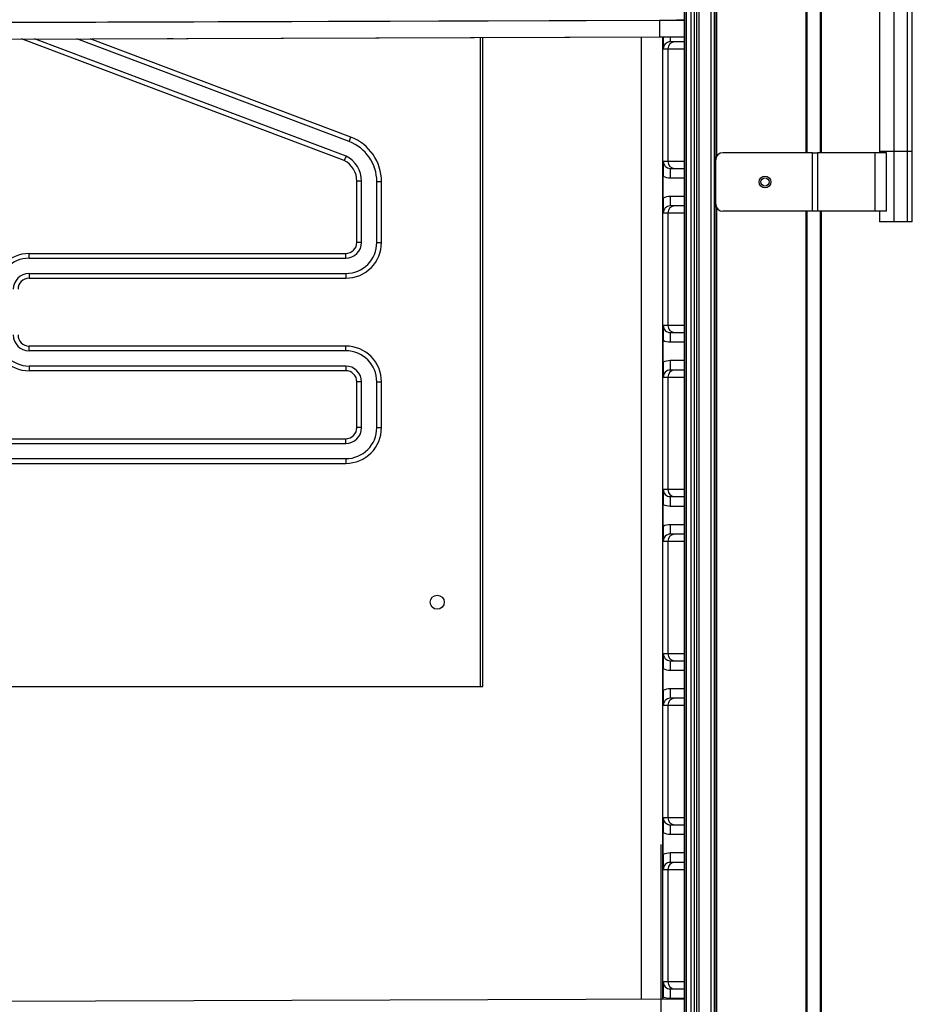
# Model space of a CAD drawing. Units: millimetres. Extents: x 10092 to 21597, y 770 to 8199.
# Drawn here: x 18195 to 18575, y 5352 to 5772 of the extents above; entities that cross this region are included whole.
import ezdxf

# ---------------------------------------------------------------- set-up
doc = ezdxf.new("R2010")
doc.units = ezdxf.units.MM
doc.layers.add('ACOTA', color=50, linetype='Continuous')

msp = doc.modelspace()

# ---------------------------------------------------------------- linework, layer by layer
at = {"color": 7}
for p, q in [((18490.95, 6743.02), (18490.95, 4936.72)), ((18484.19, 6732.7), (18484.19, 4950.86)), ((18490.69, 6733.87), (18490.69, 4949.68)), ((18478.01, 6731.33), (18478.01, 4952.22)), ((18478.71, 6732.03), (18478.71, 4951.52)), ((18480.71, 6732.03), (18480.71, 4951.52)), ((18482.21, 6730.53), (18482.21, 4953.02)), ((18483.09, 6731.45), (18483.09, 4952.1)), ((18483.09, 6731.33), (18483.09, 4952.23)), ((18489.21, 6732.56), (18489.21, 4951)), ((18477.91, 6713.68), (18477.91, 4969.87)), ((18530.35, 5715.12), (18530.35, 5964.62)), ((18536.35, 5964.62), (18536.35, 5715.12)), ((18561.17, 5964.12), (18561.17, 5715.62)), ((18567.39, 5715.62), (18567.39, 5964.12)), ((18573.08, 5715.62), (18573.08, 5964.12)), ((18575.18, 5715.62), (18575.18, 5964.12)), ((17835.99, 5769.45), (18477.91, 5771.64)), ((17836.05, 5769.45), (18477.91, 5771.64)), ((17836.12, 5769.45), (18477.91, 5771.64)), ((17836.18, 5769.45), (18477.91, 5771.63)), ((17836.24, 5769.45), (18477.91, 5771.63)), ((17836.3, 5769.45), (18477.91, 5771.63)), ((17836.36, 5769.45), (18477.91, 5771.63)), ((17836.42, 5769.45), (18477.91, 5771.63)), ((17836.48, 5769.45), (18477.91, 5771.63)), ((17836.54, 5769.45), (18477.91, 5771.63)), ((17836.6, 5769.45), (18477.91, 5771.63)), ((17836.67, 5769.45), (18477.91, 5771.63)), ((17836.73, 5769.45), (18477.91, 5771.63)), ((17836.79, 5769.45), (18477.91, 5771.63)), ((17836.85, 5769.45), (18477.91, 5771.63)), ((17836.91, 5769.45), (18477.91, 5771.63)), ((17836.97, 5769.45), (18477.91, 5771.63)), ((17837.03, 5769.45), (18477.91, 5771.63)), ((17837.09, 5769.45), (18477.91, 5771.63)), ((17837.15, 5769.45), (18477.91, 5771.63)), ((17837.21, 5769.45), (18477.91, 5771.63)), ((17837.28, 5769.45), (18477.91, 5771.63)), ((17837.34, 5769.45), (18477.91, 5771.63)), ((17837.4, 5769.45), (18477.91, 5771.63)), ((17837.46, 5769.45), (18477.91, 5771.63)), ((17837.52, 5769.45), (18477.91, 5771.63)), ((17837.58, 5769.45), (18477.91, 5771.63)), ((17837.64, 5769.45), (18477.91, 5771.63)), ((17837.7, 5769.45), (18477.91, 5771.63)), ((17837.76, 5769.45), (18477.91, 5771.63)), ((17837.83, 5769.45), (18477.91, 5771.63)), ((17837.89, 5769.45), (18477.91, 5771.63)), ((17837.95, 5769.45), (18477.91, 5771.63)), ((17838.01, 5769.45), (18477.91, 5771.63)), ((17838.07, 5769.45), (18477.91, 5771.63)), ((17838.13, 5769.45), (18477.91, 5771.63)), ((18467.42, 5771.55), (17847.43, 5769.43)), ((18392.1, 5771.29), (18392.1, 5771.34)), ((18468.96, 5771.56), (18468.96, 5771.6)), ((18200.59, 5770.64), (18200.48, 5770.68)), ((18206.2, 5770.66), (18206.09, 5770.7)), ((17847.46, 5762.43), (18467.45, 5764.55)), ((17849.74, 5762.43), (18469.73, 5764.55)), ((18332.96, 5711.74), (18195.29, 5763.61)), ((18333.75, 5713.57), (18200.91, 5763.63)), ((18335.05, 5719.85), (18218.98, 5763.69)), ((18335.76, 5721.72), (18224.59, 5763.71)), ((18257.46, 5763.83), (18259.71, 5763.83)), ((18259.71, 5763.83), (18259.95, 5763.84)), ((18392.1, 5487.35), (18392.1, 5764.29)), ((18468.97, 5759.4), (18470.94, 5759.4)), ((18470.94, 5759.4), (18470.94, 5711.4)), ((18473.94, 5762.4), (18471.97, 5762.4)), ((18477.91, 5762.4), (18473.94, 5762.4)), ((18335.05, 5719.85), (18335.76, 5721.72)), ((18333.75, 5713.57), (18332.96, 5711.74)), ((18491.35, 5693.12), (18491.35, 5712.12)), ((18532.59, 5715.12), (18494.35, 5715.12)), ((18532.59, 5690.12), (18532.59, 5715.12)), ((18532.59, 5715.12), (18534.71, 5715.12)), ((18534.71, 5715.12), (18534.71, 5690.12)), ((18559.4, 5715.12), (18534.71, 5715.12)), ((18559.4, 5690.12), (18559.4, 5715.12)), ((18564.11, 5715.12), (18559.4, 5715.12)), ((18561.17, 5715.62), (18561.17, 5715.12)), ((18567.39, 5715.62), (18561.17, 5715.62)), ((18564.11, 5690.12), (18564.11, 5715.12)), ((18573.08, 5715.62), (18567.39, 5715.62)), ((18567.39, 5685.62), (18567.39, 5715.62)), ((18575.18, 5715.62), (18573.08, 5715.62)), ((18573.08, 5685.62), (18573.08, 5715.62)), ((18575.18, 5685.62), (18575.18, 5715.62)), ((18470.94, 5711.4), (18468.97, 5711.4)), ((18471.97, 5708.4), (18473.94, 5708.4)), ((18473.94, 5708.4), (18477.91, 5708.4)), ((18468.96, 5695.72), (18468.96, 5705.07)), ((18340.35, 5703.01), (18338.35, 5703.01)), ((18338.35, 5676.85), (18338.35, 5703.01)), ((18340.35, 5676.85), (18340.35, 5703.01)), ((18346.85, 5676.85), (18346.85, 5702.78)), ((18346.85, 5702.78), (18348.85, 5702.78)), ((18348.85, 5676.85), (18348.85, 5702.78)), ((18473.94, 5692.4), (18471.97, 5692.4)), ((18477.91, 5692.4), (18473.94, 5692.4)), ((18468.97, 5689.4), (18470.94, 5689.4)), ((18470.94, 5689.4), (18470.94, 5641.4)), ((18532.59, 5690.12), (18494.35, 5690.12)), ((18530.35, 4936.72), (18530.35, 5690.12)), ((18534.71, 5690.12), (18532.59, 5690.12)), ((18559.4, 5690.12), (18534.71, 5690.12)), ((18536.35, 5690.12), (18536.35, 4875.11)), ((18564.11, 5690.12), (18559.4, 5690.12)), ((18561.17, 5690.12), (18561.17, 5685.62)), ((18567.39, 5685.62), (18561.17, 5685.62)), ((18573.08, 5685.62), (18567.39, 5685.62)), ((18575.18, 5685.62), (18573.08, 5685.62)), ((18340.35, 5676.85), (18338.35, 5676.85)), ((18346.85, 5676.85), (18348.85, 5676.85)), ((18198.6, 5670.1), (18198.6, 5672.1)), ((18198.6, 5672.1), (18333.6, 5672.1)), ((18198.6, 5670.1), (18333.6, 5670.1)), ((18333.6, 5670.1), (18333.6, 5672.1)), ((18198.6, 5663.6), (18333.6, 5663.6)), ((18198.6, 5663.6), (18198.6, 5661.6)), ((18198.6, 5661.6), (18333.6, 5661.6)), ((18333.6, 5663.6), (18333.6, 5661.6)), ((18470.94, 5641.4), (18468.97, 5641.4)), ((18471.97, 5638.4), (18473.94, 5638.4)), ((18473.94, 5638.4), (18477.91, 5638.4)), ((18198.6, 5630.6), (18198.6, 5632.6)), ((18333.6, 5632.6), (18198.6, 5632.6)), ((18333.6, 5630.6), (18333.6, 5632.6)), ((18468.96, 5625.72), (18468.96, 5635.07)), ((18333.6, 5630.6), (18198.6, 5630.6)), ((18333.6, 5624.1), (18198.6, 5624.1)), ((18198.6, 5624.1), (18198.6, 5622.1)), ((18333.6, 5624.1), (18333.6, 5622.1)), ((18333.6, 5622.1), (18198.6, 5622.1)), ((18473.94, 5622.4), (18471.97, 5622.4)), ((18477.91, 5622.4), (18473.94, 5622.4)), ((18340.35, 5617.35), (18338.35, 5617.35)), ((18338.35, 5597.85), (18338.35, 5617.35)), ((18340.35, 5597.85), (18340.35, 5617.35)), ((18346.85, 5597.85), (18346.85, 5617.35)), ((18346.85, 5617.35), (18348.85, 5617.35)), ((18348.85, 5597.85), (18348.85, 5617.35)), ((18468.97, 5619.4), (18470.94, 5619.4)), ((18470.94, 5619.4), (18470.94, 5571.4)), ((18340.35, 5597.85), (18338.35, 5597.85)), ((18346.85, 5597.85), (18348.85, 5597.85)), ((18035.99, 5593.1), (18333.6, 5593.1)), ((18035.99, 5591.1), (18333.6, 5591.1)), ((18333.6, 5591.1), (18333.6, 5593.1)), ((18035.99, 5584.6), (18333.6, 5584.6)), ((18035.99, 5582.6), (18333.6, 5582.6)), ((18333.6, 5584.6), (18333.6, 5582.6)), ((18470.94, 5571.4), (18468.97, 5571.4)), ((18468.96, 5555.72), (18468.96, 5565.07)), ((18471.97, 5568.4), (18473.94, 5568.4)), ((18473.94, 5568.4), (18477.91, 5568.4)), ((18468.97, 5549.4), (18470.94, 5549.4)), ((18470.94, 5549.4), (18470.94, 5501.4)), ((18473.94, 5552.4), (18471.97, 5552.4)), ((18477.91, 5552.4), (18473.94, 5552.4)), ((18470.94, 5501.4), (18468.97, 5501.4)), ((18471.97, 5498.4), (18473.94, 5498.4)), ((18473.94, 5498.4), (18477.91, 5498.4)), ((18468.96, 5485.72), (18468.96, 5495.07)), ((17926.1, 5487.35), (18391.1, 5487.35)), ((18391.1, 5487.35), (18392.1, 5487.35)), ((18473.94, 5482.4), (18471.97, 5482.4)), ((18477.91, 5482.4), (18473.94, 5482.4)), ((18468.97, 5479.4), (18470.94, 5479.4)), ((18470.94, 5479.4), (18470.94, 5431.4)), ((18470.94, 5431.4), (18468.97, 5431.4)), ((18471.97, 5428.4), (18473.94, 5428.4)), ((18473.94, 5428.4), (18477.91, 5428.4)), ((18468.96, 5415.72), (18468.96, 5425.07)), ((18473.94, 5412.4), (18471.97, 5412.4)), ((18477.91, 5412.4), (18473.94, 5412.4)), ((18468.97, 5409.4), (18470.94, 5409.4)), ((18470.94, 5409.4), (18470.94, 5361.4)), ((18470.94, 5361.4), (18468.97, 5361.4)), ((18468.96, 5354.01), (18468.96, 5355.07)), ((18471.97, 5358.4), (18473.94, 5358.4)), ((18473.94, 5358.4), (18477.91, 5358.4)), ((18477.91, 5354.04), (17835.98, 5351.85))]:
    msp.add_line(p, q, dxfattribs=at)
at = {"color": 8}
for p, q in [((18491.65, 5966.32), (18491.65, 5713.43)), ((18529.75, 5964.62), (18529.75, 5715.12)), ((18535.84, 5964.62), (18535.84, 5715.12)), ((18391.1, 5771.29), (18391.1, 5771.33)), ((18459.6, 5771.57), (18459.6, 5771.52)), ((18468.8, 5771.55), (18468.8, 5771.6)), ((18391.1, 5487.35), (18391.1, 5764.28)), ((18459.6, 5764.52), (18459.6, 5353.97)), ((18468.8, 5354), (18468.8, 5764.55)), ((18470.94, 5759.4), (18477.91, 5759.4)), ((18477.91, 5711.4), (18470.94, 5711.4)), ((18471.96, 5704.4), (18477.91, 5704.4)), ((18477.91, 5696.4), (18471.96, 5696.4)), ((18491.65, 5691.82), (18491.65, 4936.72)), ((18470.94, 5689.4), (18477.91, 5689.4)), ((18529.75, 5690.12), (18529.75, 4936.72)), ((18535.84, 5690.12), (18535.84, 4875.11)), ((18477.91, 5641.4), (18470.94, 5641.4)), ((18471.96, 5634.4), (18477.91, 5634.4)), ((18477.91, 5626.4), (18471.96, 5626.4)), ((18470.94, 5619.4), (18477.91, 5619.4)), ((18477.91, 5571.4), (18470.94, 5571.4)), ((18471.96, 5564.4), (18477.91, 5564.4)), ((18477.91, 5556.4), (18471.96, 5556.4)), ((18470.94, 5549.4), (18477.91, 5549.4)), ((18477.91, 5501.4), (18470.94, 5501.4)), ((18471.96, 5494.4), (18477.91, 5494.4)), ((18477.91, 5486.4), (18471.96, 5486.4)), ((18470.94, 5479.4), (18477.91, 5479.4)), ((18477.91, 5431.4), (18470.94, 5431.4)), ((18471.96, 5424.4), (18477.91, 5424.4)), ((18477.91, 5416.4), (18471.96, 5416.4)), ((18470.94, 5409.4), (18477.91, 5409.4)), ((18477.91, 5361.4), (18470.94, 5361.4)), ((18471.96, 5354.4), (18477.91, 5354.4))]:
    msp.add_line(p, q, dxfattribs=at)
at = {"color": 7}
for centre, radius in [((18512.35, 5702.62), 2.5), ((18512.35, 5702.62), 1.75), ((18372.6, 5523.35), 3)]:
    msp.add_circle(centre, radius, dxfattribs=at)
at = {"color": 8}
for centre, radius, start, end in [((18743.76, 5768.99), 276.35, 179.4697, 180.9211), ((18578.42, 5764.23), 106.46, 179.8423, 180.9875)]:
    msp.add_arc(centre, radius, start, end, dxfattribs=at)
at = {"color": 7}
for centre, radius, start, end in [((18471.97, 5759.4), 3, 90, 180.0008), ((18473.94, 5759.4), 3, 90.0008, 180), ((18328.6, 5702.78), 20.25, 360, 69.3059), ((18328.6, 5702.78), 18.25, 360, 69.3059), ((18328.6, 5703.01), 11.75, 0, 63.9841), ((18494.35, 5712.12), 3, 90, 180), ((18328.6, 5703.01), 9.75, 0, 63.4587), ((18471.97, 5711.4), 3, 179.999, 270.0001), ((18473.94, 5711.4), 3, 179.9998, 269.9993), ((18701.43, 5705.39), 229.48, 179.2505, 180.2492), ((18471.96, 5711.4), 7, 244.6225, 270.0004), ((18471.96, 5689.4), 7, 90.0001, 115.3775), ((18701.43, 5695.4), 229.48, 179.7508, 180.7495), ((18471.97, 5689.4), 3, 89.9999, 180.0008), ((18473.94, 5689.4), 3, 90.0007, 180), ((18494.35, 5693.12), 3, 180, 270), ((18333.6, 5676.85), 6.75, 270, 0), ((18333.6, 5676.85), 13.25, 270, 360), ((18333.6, 5676.85), 15.25, 270, 360), ((18333.6, 5676.85), 4.75, 270, 0), ((18198.6, 5656.85), 15.25, 90, 180), ((18198.6, 5656.85), 13.25, 90, 180), ((18198.6, 5656.85), 6.75, 90, 180), ((18198.6, 5656.85), 4.75, 90, 180), ((18471.97, 5641.4), 3, 179.9993, 270), ((18473.94, 5641.4), 3, 180.0001, 269.9992), ((18198.6, 5637.35), 15.25, 180, 270), ((18198.6, 5637.35), 13.25, 180, 270), ((18198.6, 5637.35), 6.75, 180, 270), ((18198.6, 5637.35), 4.75, 180, 270), ((18701.43, 5635.39), 229.48, 179.2505, 180.2492), ((18333.6, 5617.35), 15.25, 360, 90), ((18471.96, 5641.4), 7, 244.6232, 269.9995), ((18333.6, 5617.35), 13.25, 360, 90), ((18333.6, 5617.35), 6.75, 360, 90), ((18471.96, 5619.4), 7, 90.0003, 115.3771), ((18701.43, 5625.4), 229.48, 179.7508, 180.7495), ((18333.6, 5617.35), 4.75, 360, 90), ((18471.97, 5619.4), 3, 90, 180.0008), ((18473.94, 5619.4), 3, 90.0008, 179.9999), ((18333.6, 5597.85), 6.75, 270, 360), ((18333.6, 5597.85), 13.25, 270, 360), ((18333.6, 5597.85), 4.75, 270, 360), ((18333.6, 5597.85), 15.25, 270, 360), ((18471.97, 5571.4), 3, 179.9992, 270), ((18473.94, 5571.4), 3, 180, 269.9992), ((18471.96, 5571.4), 7, 244.623, 269.9998), ((18701.43, 5565.39), 229.48, 179.2505, 180.2492), ((18471.96, 5549.4), 7, 90.0002, 115.3771), ((18701.43, 5555.4), 229.48, 179.7508, 180.7495), ((18471.97, 5549.4), 3, 90, 180.0008), ((18473.94, 5549.4), 3, 90.0008, 180), ((18471.97, 5501.4), 3, 179.9993, 270), ((18473.94, 5501.4), 3, 180.0001, 269.9992), ((18701.43, 5495.39), 229.48, 179.2505, 180.2492), ((18471.96, 5501.4), 7, 244.6232, 269.9995), ((18471.96, 5479.4), 7, 90, 115.377), ((18701.43, 5485.4), 229.48, 179.7508, 180.7495), ((18471.97, 5479.4), 3, 90.0002, 180.0007), ((18473.94, 5479.4), 3, 90.001, 179.9999), ((18471.97, 5431.4), 3, 179.999, 270.0001), ((18473.94, 5431.4), 3, 179.9998, 269.9993), ((18701.43, 5425.39), 229.48, 179.2505, 180.2492), ((18471.96, 5431.4), 7, 244.623, 270), ((18471.96, 5409.4), 7, 90.0001, 115.3775), ((18701.43, 5415.4), 229.48, 179.7508, 180.7495), ((18471.97, 5409.4), 3, 89.9999, 180.0007), ((18473.94, 5409.4), 3, 90.0007, 179.9999), ((18471.97, 5361.4), 3, 179.9993, 270.0001), ((18473.94, 5361.4), 3, 180.0001, 269.9993), ((18471.96, 5361.4), 7, 244.6225, 269.9999), ((18701.43, 5355.39), 229.48, 179.2505, 180.2492)]:
    msp.add_arc(centre, radius, start, end, dxfattribs=at)
for points, knots in [([(18477.91, 5771.59), (18477.82, 5771.59), (18477.48, 5771.58), (18476.61, 5771.58), (18475.34, 5771.58), (18473.83, 5771.57), (18472.15, 5771.57), (18470.34, 5771.56), (18468.74, 5771.55), (18467.76, 5771.55), (18467.42, 5771.55)], [0, 0, 0, 0, 0.055517, 0.200043, 0.344562, 0.489083, 0.633599, 0.778118, 0.922636, 1, 1, 1, 1]), ([(18467.45, 5764.55), (18467.78, 5764.55), (18468.75, 5764.55), (18470.34, 5764.56), (18472.15, 5764.57), (18473.83, 5764.57), (18475.34, 5764.58), (18476.62, 5764.58), (18477.49, 5764.58), (18477.82, 5764.59), (18477.91, 5764.59)], [0, 0, 0, 0, 0.076087, 0.221126, 0.366285, 0.511446, 0.656608, 0.801764, 0.946926, 1, 1, 1, 1]), ([(18468.96, 5764.55), (18468.96, 5764.35), (18468.96, 5763.4), (18468.96, 5762.04), (18468.97, 5760.59), (18468.97, 5759.8), (18468.97, 5759.4), (18468.97, 5759.4)], [0, 0, 0, 0, 0.089767, 0.441749, 0.719443, 0.998062, 1, 1, 1, 1]), ([(18469.73, 5764.55), (18470.06, 5764.55), (18471.03, 5764.55), (18472.62, 5764.56), (18474.43, 5764.57), (18476.09, 5764.57), (18477.26, 5764.58), (18477.79, 5764.58), (18477.91, 5764.58)], [0, 0, 0, 0, 0.109286, 0.317613, 0.526115, 0.734619, 0.943122, 1, 1, 1, 1]), ([(18468.97, 5711.4), (18468.97, 5711.39), (18468.97, 5710.99), (18468.97, 5710.2), (18468.96, 5708.75), (18468.96, 5707.03), (18468.96, 5705.66), (18468.96, 5705.07)], [0, 0, 0, 0, 0.001639, 0.237296, 0.472171, 0.769881, 1, 1, 1, 1]), ([(18468.96, 5695.72), (18468.96, 5695.13), (18468.96, 5693.76), (18468.96, 5692.04), (18468.97, 5690.6), (18468.97, 5689.8), (18468.97, 5689.4), (18468.97, 5689.4)], [0, 0, 0, 0, 0.230119, 0.527828, 0.762703, 0.998361, 1, 1, 1, 1]), ([(18468.97, 5641.4), (18468.97, 5641.39), (18468.97, 5640.99), (18468.97, 5640.2), (18468.96, 5638.75), (18468.96, 5637.03), (18468.96, 5635.66), (18468.96, 5635.07)], [0, 0, 0, 0, 0.001638, 0.237296, 0.472172, 0.76988, 1, 1, 1, 1]), ([(18468.96, 5625.72), (18468.96, 5625.13), (18468.96, 5623.76), (18468.96, 5622.04), (18468.97, 5620.6), (18468.97, 5619.8), (18468.97, 5619.4), (18468.97, 5619.4)], [0, 0, 0, 0, 0.2301201, 0.5278284, 0.7627037, 0.9983617, 1, 1, 1, 1]), ([(18468.97, 5571.4), (18468.97, 5571.39), (18468.97, 5570.99), (18468.97, 5570.2), (18468.96, 5568.75), (18468.96, 5567.03), (18468.96, 5565.66), (18468.96, 5565.07)], [0, 0, 0, 0, 0.001639, 0.237296, 0.472172, 0.76988, 1, 1, 1, 1]), ([(18468.96, 5555.72), (18468.96, 5555.13), (18468.96, 5553.76), (18468.96, 5552.04), (18468.97, 5550.6), (18468.97, 5549.8), (18468.97, 5549.4), (18468.97, 5549.4)], [0, 0, 0, 0, 0.2301201, 0.5278284, 0.7627037, 0.9983614, 1, 1, 1, 1]), ([(18468.97, 5501.4), (18468.97, 5501.39), (18468.97, 5500.99), (18468.97, 5500.2), (18468.96, 5498.75), (18468.96, 5497.03), (18468.96, 5495.66), (18468.96, 5495.07)], [0, 0, 0, 0, 0.001638, 0.237296, 0.472172, 0.76988, 1, 1, 1, 1]), ([(18468.96, 5485.72), (18468.96, 5485.13), (18468.96, 5483.76), (18468.96, 5482.04), (18468.97, 5480.6), (18468.97, 5479.8), (18468.97, 5479.4), (18468.97, 5479.4)], [0, 0, 0, 0, 0.23012, 0.527828, 0.762704, 0.998361, 1, 1, 1, 1]), ([(18468.97, 5431.4), (18468.97, 5431.39), (18468.97, 5430.99), (18468.97, 5430.2), (18468.96, 5428.75), (18468.96, 5427.03), (18468.96, 5425.66), (18468.96, 5425.07)], [0, 0, 0, 0, 0.001639, 0.237296, 0.472171, 0.769879, 1, 1, 1, 1]), ([(18468.96, 5415.72), (18468.96, 5415.13), (18468.96, 5413.76), (18468.96, 5412.04), (18468.97, 5410.6), (18468.97, 5409.8), (18468.97, 5409.4), (18468.97, 5409.4)], [0, 0, 0, 0, 0.230119, 0.527828, 0.762704, 0.998362, 1, 1, 1, 1]), ([(18468.97, 5361.4), (18468.97, 5361.39), (18468.97, 5360.99), (18468.97, 5360.2), (18468.96, 5358.75), (18468.96, 5357.03), (18468.96, 5355.66), (18468.96, 5355.07)], [0, 0, 0, 0, 0.001638, 0.237297, 0.472172, 0.769881, 1, 1, 1, 1])]:
    msp.add_open_spline(points, degree=3, knots=knots, dxfattribs=at)
at = {"layer": 'ACOTA'}
msp.add_line((18467.98, 5420.01), (18467.98, 5024.1), dxfattribs=at)

doc.saveas('drawing.dxf')
